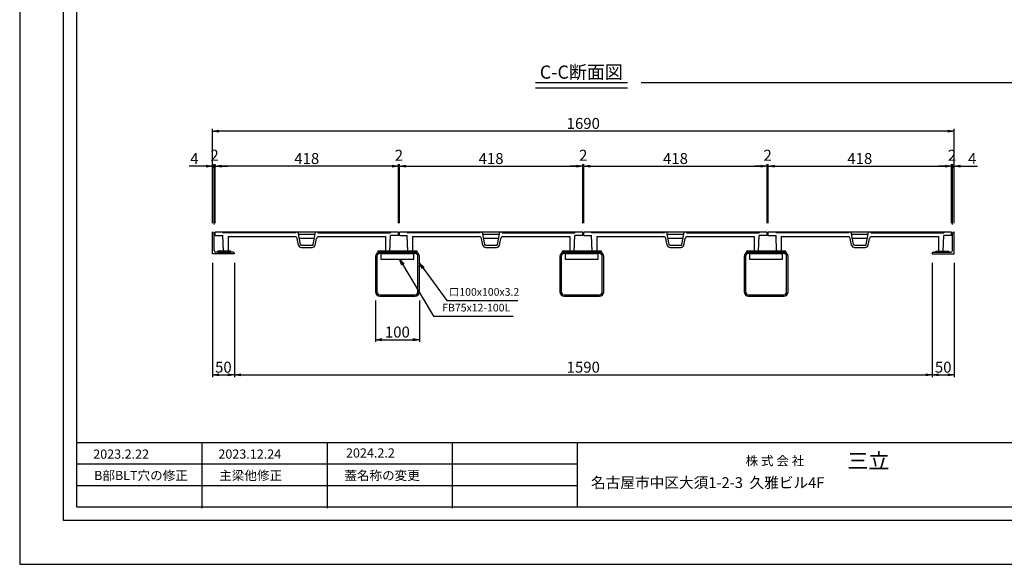
# Model space of a CAD drawing. Extents: x 73978 to 82349, y 27483 to 30513.
# Drawn here: x 73978 to 76221, y 27483 to 28725 of the extents above; entities that cross this region are included whole.
import ezdxf

# ---------------------------------------------------------------- set-up
doc = ezdxf.new("R2010")
doc.units = 0
doc.header["$LTSCALE"] = 10
doc.header["$PDMODE"] = 34
doc.layers.get('0').update_dxf_attribs({"linetype": 'CONTINUOUS'})
doc.layers.get('DEFPOINTS').update_dxf_attribs({"color": 8, "linetype": 'CONTINUOUS'})
for name, color, linetype in [('S00_図枠', 7, 'CONTINUOUS'), ('S04_梁', 30, 'CONTINUOUS'), ('S10_寸法', 1, 'CONTINUOUS'), ('sunpou', 1, 'CONTINUOUS'), ('ゴム', 6, 'CONTINUOUS'), ('図面枠等', 7, 'CONTINUOUS'), ('枠', 4, 'CONTINUOUS'), ('蓋', 6, 'CONTINUOUS')]:
    doc.layers.add(name, color=color, linetype=linetype)
doc.styles.get("Standard").update_dxf_attribs({"font": 'ROMANS.SHX', "width": 0.8, "bigfont": 'extfont.shx'})
doc.dimstyles.new('1-5', dxfattribs={"dimscale": 5, "dimtxt": 5, "dimasz": 2.9, "dimexe": 1, "dimexo": 4, "dimgap": 1, "dimtad": 3, "dimdec": 3, "dimdsep": 46, "dimtxsty": 'STANDARD', "dimblk": 'OPEN', "dimcen": 0.09, "dimclrd": 1, "dimclre": 1, "dimclrt": 7, "dimadec": 0, "dimazin": 2, "dimtfac": 1, "dimtdec": 3, "dimtmove": 2, "dimatfit": 1, "dimldrblk": 'OPEN', "dimfxl": 1, "dimtolj": 1, "dimtzin": 0, "dimlwd": -1, "dimlwe": -1, "dimarcsym": 0})

# ---------------------------------------------------------------- blocks, each defined once
blk = doc.blocks.new('_OPEN')
at = {"color": 0, "linetype": 'ByBlock'}
for p, q in [((-1, 0.17), (0, 0)), ((0, 0), (-1, -0.17)), ((0, 0), (-1, 0))]:
    blk.add_line(p, q, dxfattribs=at)
blk = doc.blocks.new('*D21')
at = {"layer": 'DEFPOINTS', "color": 0, "lineweight": -2, "transparency": 16777216}
for p in [(74423.1, 28390.8), (74423.1, 28240.8), (74841.1, 28240.8)]:
    blk.add_point(p, dxfattribs=at)
at = {"layer": 'sunpou', "color": 1, "transparency": 16777216}
for p, q in [((74423.1, 28260.8), (74423.1, 28395.8)), ((74826.6, 28390.8), (74437.6, 28390.8)), ((74841.1, 28260.8), (74841.1, 28395.8))]:
    blk.add_line(p, q, dxfattribs=at)
at = {"layer": 'sunpou', "color": 1, "transparency": 16777216, "xscale": 14.5, "yscale": 14.5, "zscale": 14.5, "rotation": 180}
blk.add_blockref('_OPEN', (74423.1, 28390.8), dxfattribs=at)
at = {"layer": 'sunpou', "color": 1, "transparency": 16777216, "xscale": 14.5, "yscale": 14.5, "zscale": 14.5}
blk.add_blockref('_OPEN', (74841.1, 28390.8), dxfattribs=at)
at = {"layer": 'sunpou', "color": 7, "transparency": 16777216, "insert": (74632.1, 28408.3), "char_height": 25, "attachment_point": 5}
blk.add_mtext('\\A1;418', dxfattribs=at)
blk = doc.blocks.new('*D15')
at = {"layer": 'DEFPOINTS', "color": 0, "lineweight": -2, "transparency": 16777216}
for p in [(74417.1, 28470.8), (74417.1, 28240.8), (76107.1, 28240.8)]:
    blk.add_point(p, dxfattribs=at)
at = {"layer": 'sunpou', "color": 1, "transparency": 16777216}
for p, q in [((74417.1, 28260.8), (74417.1, 28475.8)), ((76092.6, 28470.8), (74431.6, 28470.8)), ((76107.1, 28260.8), (76107.1, 28475.8))]:
    blk.add_line(p, q, dxfattribs=at)
at = {"layer": 'sunpou', "color": 1, "transparency": 16777216, "xscale": 14.5, "yscale": 14.5, "zscale": 14.5, "rotation": 180}
blk.add_blockref('_OPEN', (74417.1, 28470.8), dxfattribs=at)
at = {"layer": 'sunpou', "color": 1, "transparency": 16777216, "xscale": 14.5, "yscale": 14.5, "zscale": 14.5}
blk.add_blockref('_OPEN', (76107.1, 28470.8), dxfattribs=at)
at = {"layer": 'sunpou', "color": 7, "transparency": 16777216, "insert": (75262.1, 28488.3), "char_height": 25, "attachment_point": 5}
blk.add_mtext('\\A1;1690', dxfattribs=at)
blk = doc.blocks.new('*D11')
at = {"layer": 'DEFPOINTS', "color": 0, "lineweight": -2, "transparency": 16777216}
for p in [(74467.1, 28190.8), (76057.1, 28190.8), (76057.1, 27915.3)]:
    blk.add_point(p, dxfattribs=at)
at = {"layer": 'sunpou', "color": 1, "transparency": 16777216}
for p, q in [((74467.1, 28170.8), (74467.1, 27910.3)), ((76057.1, 28170.8), (76057.1, 27910.3)), ((74481.6, 27915.3), (76042.6, 27915.3))]:
    blk.add_line(p, q, dxfattribs=at)
at = {"layer": 'sunpou', "color": 1, "transparency": 16777216, "xscale": 14.5, "yscale": 14.5, "zscale": 14.5, "rotation": 180}
blk.add_blockref('_OPEN', (74467.1, 27915.3), dxfattribs=at)
at = {"layer": 'sunpou', "color": 1, "transparency": 16777216, "xscale": 14.5, "yscale": 14.5, "zscale": 14.5}
blk.add_blockref('_OPEN', (76057.1, 27915.3), dxfattribs=at)
at = {"layer": 'sunpou', "color": 7, "transparency": 16777216, "insert": (75262.1, 27932.8), "char_height": 25, "attachment_point": 5}
blk.add_mtext('\\A1;1590', dxfattribs=at)
blk = doc.blocks.new('*D20')
at = {"layer": 'DEFPOINTS', "color": 0, "lineweight": -2, "transparency": 16777216}
for p in [(74417.1, 28390.8), (74417.1, 28240.8), (74421.1, 28237.8)]:
    blk.add_point(p, dxfattribs=at)
at = {"layer": 'sunpou', "color": 1, "transparency": 16777216}
for p, q in [((74402.6, 28390.8), (74363.9, 28390.8)), ((74417.1, 28260.8), (74417.1, 28395.8)), ((74421.1, 28390.8), (74417.1, 28390.8)), ((74421.1, 28257.8), (74421.1, 28395.8)), ((74421.1, 28390.8), (74435.6, 28390.8))]:
    blk.add_line(p, q, dxfattribs=at)
at = {"layer": 'sunpou', "color": 1, "transparency": 16777216, "xscale": 14.5, "yscale": 14.5, "zscale": 14.5}
blk.add_blockref('_OPEN', (74417.1, 28390.8), dxfattribs=at)
at = {"layer": 'sunpou', "color": 7, "transparency": 16777216, "insert": (74376, 28408.3), "char_height": 25, "attachment_point": 5}
blk.add_mtext('\\A1;4', dxfattribs=at)
blk = doc.blocks.new('_None')
blk = doc.blocks.new('_DotSmall')
at = {"layer": 'sunpou', "color": 0, "const_width": 0.5}
blk.add_lwpolyline([(-0.0625, 0, 1), (0.0625, 0, 1)], format="xyb", close=True, dxfattribs=at)
blk = doc.blocks.new('*D19')
at = {"layer": 'DEFPOINTS', "color": 0, "lineweight": -2, "transparency": 16777216}
for p in [(74421.1, 28390.8), (74421.1, 28237.8), (74423.1, 28240.8)]:
    blk.add_point(p, dxfattribs=at)
at = {"layer": 'sunpou', "color": 1, "transparency": 16777216}
for p, q in [((74421.1, 28390.8), (74406.6, 28390.8)), ((74421.1, 28257.8), (74421.1, 28395.8)), ((74423.1, 28390.8), (74421.1, 28390.8)), ((74423.1, 28260.8), (74423.1, 28395.8)), ((74437.6, 28390.8), (74452.1, 28390.8))]:
    blk.add_line(p, q, dxfattribs=at)
at = {"layer": 'sunpou', "color": 1, "transparency": 16777216, "xscale": 14.5, "yscale": 14.5, "zscale": 14.5}
blk.add_blockref('_DotSmall', (74421.1, 28390.8), dxfattribs=at)
at = {"layer": 'sunpou', "color": 1, "transparency": 16777216, "xscale": 14.5, "yscale": 14.5, "zscale": 14.5, "rotation": 180}
blk.add_blockref('_OPEN', (74423.1, 28390.8), dxfattribs=at)
at = {"layer": 'sunpou', "color": 7, "transparency": 16777216, "insert": (74422.1, 28415.8), "char_height": 25, "attachment_point": 5}
blk.add_mtext('\\A1;2', dxfattribs=at)
blk = doc.blocks.new('*D12')
at = {"layer": 'DEFPOINTS', "color": 0, "lineweight": -2, "transparency": 16777216}
for p in [(74417.1, 28190.8), (74467.1, 28190.8), (74467.1, 27915.3)]:
    blk.add_point(p, dxfattribs=at)
at = {"layer": 'sunpou', "color": 1, "transparency": 16777216}
for p, q in [((74417.1, 28170.8), (74417.1, 27910.3)), ((74467.1, 28170.8), (74467.1, 27910.3)), ((74431.6, 27915.3), (74452.6, 27915.3))]:
    blk.add_line(p, q, dxfattribs=at)
at = {"layer": 'sunpou', "color": 1, "transparency": 16777216, "xscale": 14.5, "yscale": 14.5, "zscale": 14.5, "rotation": 180}
blk.add_blockref('_OPEN', (74417.1, 27915.3), dxfattribs=at)
at = {"layer": 'sunpou', "color": 1, "transparency": 16777216, "xscale": 14.5, "yscale": 14.5, "zscale": 14.5}
blk.add_blockref('_OPEN', (74467.1, 27915.3), dxfattribs=at)
at = {"layer": 'sunpou', "color": 7, "transparency": 16777216, "insert": (74442.1, 27932.8), "char_height": 25, "attachment_point": 5}
blk.add_mtext('\\A1;50', dxfattribs=at)
blk = doc.blocks.new('*D23')
at = {"layer": 'DEFPOINTS', "color": 0, "lineweight": -2, "transparency": 16777216}
for p in [(75681.1, 28390.8), (75263.1, 28240.8), (75681.1, 28240.8)]:
    blk.add_point(p, dxfattribs=at)
at = {"layer": 'sunpou', "color": 1, "transparency": 16777216}
for p, q in [((75263.1, 28260.8), (75263.1, 28395.8)), ((75277.6, 28390.8), (75666.6, 28390.8)), ((75681.1, 28260.8), (75681.1, 28395.8))]:
    blk.add_line(p, q, dxfattribs=at)
at = {"layer": 'sunpou', "color": 1, "transparency": 16777216, "xscale": 14.5, "yscale": 14.5, "zscale": 14.5, "rotation": 180}
blk.add_blockref('_OPEN', (75263.1, 28390.8), dxfattribs=at)
at = {"layer": 'sunpou', "color": 1, "transparency": 16777216, "xscale": 14.5, "yscale": 14.5, "zscale": 14.5}
blk.add_blockref('_OPEN', (75681.1, 28390.8), dxfattribs=at)
at = {"layer": 'sunpou', "color": 7, "transparency": 16777216, "insert": (75472.1, 28408.3), "char_height": 25, "attachment_point": 5}
blk.add_mtext('\\A1;418', dxfattribs=at)
blk = doc.blocks.new('*D22')
at = {"layer": 'DEFPOINTS', "color": 0, "lineweight": -2, "transparency": 16777216}
for p in [(75263.1, 28390.8), (75261.1, 28240.8), (75263.1, 28240.8)]:
    blk.add_point(p, dxfattribs=at)
at = {"layer": 'sunpou', "color": 1, "transparency": 16777216}
for p, q in [((75246.6, 28390.8), (75232.1, 28390.8)), ((75261.1, 28260.8), (75261.1, 28395.8)), ((75261.1, 28390.8), (75263.1, 28390.8)), ((75263.1, 28260.8), (75263.1, 28395.8)), ((75277.6, 28390.8), (75292.1, 28390.8))]:
    blk.add_line(p, q, dxfattribs=at)
at = {"layer": 'sunpou', "color": 1, "transparency": 16777216, "xscale": 14.5, "yscale": 14.5, "zscale": 14.5}
blk.add_blockref('_OPEN', (75261.1, 28390.8), dxfattribs=at)
at = {"layer": 'sunpou', "color": 1, "transparency": 16777216, "xscale": 14.5, "yscale": 14.5, "zscale": 14.5, "rotation": 180}
blk.add_blockref('_OPEN', (75263.1, 28390.8), dxfattribs=at)
at = {"layer": 'sunpou', "color": 7, "transparency": 16777216, "insert": (75262.1, 28415.8), "char_height": 25, "attachment_point": 5}
blk.add_mtext('\\A1;2', dxfattribs=at)
blk = doc.blocks.new('*D18')
at = {"layer": 'DEFPOINTS', "color": 0, "lineweight": -2, "transparency": 16777216}
for p in [(74843.1, 28390.8), (74841.1, 28240.8), (74843.1, 28240.8)]:
    blk.add_point(p, dxfattribs=at)
at = {"layer": 'sunpou', "color": 1, "transparency": 16777216}
for p, q in [((74826.6, 28390.8), (74812.1, 28390.8)), ((74841.1, 28260.8), (74841.1, 28395.8)), ((74841.1, 28390.8), (74843.1, 28390.8)), ((74843.1, 28260.8), (74843.1, 28395.8)), ((74857.6, 28390.8), (74872.1, 28390.8))]:
    blk.add_line(p, q, dxfattribs=at)
at = {"layer": 'sunpou', "color": 1, "transparency": 16777216, "xscale": 14.5, "yscale": 14.5, "zscale": 14.5}
blk.add_blockref('_OPEN', (74841.1, 28390.8), dxfattribs=at)
at = {"layer": 'sunpou', "color": 1, "transparency": 16777216, "xscale": 14.5, "yscale": 14.5, "zscale": 14.5, "rotation": 180}
blk.add_blockref('_OPEN', (74843.1, 28390.8), dxfattribs=at)
at = {"layer": 'sunpou', "color": 7, "transparency": 16777216, "insert": (74842.1, 28415.8), "char_height": 25, "attachment_point": 5}
blk.add_mtext('\\A1;2', dxfattribs=at)
blk = doc.blocks.new('*D14')
at = {"layer": 'DEFPOINTS', "color": 0, "lineweight": -2, "transparency": 16777216}
for p in [(75261.1, 28390.8), (74843.1, 28240.8), (75261.1, 28240.8)]:
    blk.add_point(p, dxfattribs=at)
at = {"layer": 'sunpou', "color": 1, "transparency": 16777216}
for p, q in [((74843.1, 28260.8), (74843.1, 28395.8)), ((74857.6, 28390.8), (75246.6, 28390.8)), ((75261.1, 28260.8), (75261.1, 28395.8))]:
    blk.add_line(p, q, dxfattribs=at)
at = {"layer": 'sunpou', "color": 1, "transparency": 16777216, "xscale": 14.5, "yscale": 14.5, "zscale": 14.5, "rotation": 180}
blk.add_blockref('_OPEN', (74843.1, 28390.8), dxfattribs=at)
at = {"layer": 'sunpou', "color": 1, "transparency": 16777216, "xscale": 14.5, "yscale": 14.5, "zscale": 14.5}
blk.add_blockref('_OPEN', (75261.1, 28390.8), dxfattribs=at)
at = {"layer": 'sunpou', "color": 7, "transparency": 16777216, "insert": (75052.1, 28408.3), "char_height": 25, "attachment_point": 5}
blk.add_mtext('\\A1;418', dxfattribs=at)
blk = doc.blocks.new('*D25')
at = {"layer": 'DEFPOINTS', "color": 0, "lineweight": -2, "transparency": 16777216}
for p in [(76107.1, 28390.8), (76103.1, 28237.8), (76107.1, 28240.8)]:
    blk.add_point(p, dxfattribs=at)
at = {"layer": 'sunpou', "color": 1, "transparency": 16777216}
for p, q in [((76103.1, 28390.8), (76088.6, 28390.8)), ((76103.1, 28257.8), (76103.1, 28395.8)), ((76103.1, 28390.8), (76107.1, 28390.8)), ((76107.1, 28260.8), (76107.1, 28395.8)), ((76121.6, 28390.8), (76160.4, 28390.8))]:
    blk.add_line(p, q, dxfattribs=at)
at = {"layer": 'sunpou', "color": 1, "transparency": 16777216, "xscale": 14.5, "yscale": 14.5, "zscale": 14.5, "rotation": 180}
blk.add_blockref('_OPEN', (76107.1, 28390.8), dxfattribs=at)
at = {"layer": 'sunpou', "color": 7, "transparency": 16777216, "insert": (76148.3, 28408.3), "char_height": 25, "attachment_point": 5}
blk.add_mtext('\\A1;4', dxfattribs=at)
blk = doc.blocks.new('*D24')
at = {"layer": 'DEFPOINTS', "color": 0, "lineweight": -2, "transparency": 16777216}
for p in [(76103.1, 28390.8), (76101.1, 28240.8), (76103.1, 28237.8)]:
    blk.add_point(p, dxfattribs=at)
at = {"layer": 'sunpou', "color": 1, "transparency": 16777216}
for p, q in [((76086.6, 28390.8), (76072.1, 28390.8)), ((76101.1, 28260.8), (76101.1, 28395.8)), ((76101.1, 28390.8), (76103.1, 28390.8)), ((76103.1, 28257.8), (76103.1, 28395.8)), ((76103.1, 28390.8), (76117.6, 28390.8))]:
    blk.add_line(p, q, dxfattribs=at)
at = {"layer": 'sunpou', "color": 1, "transparency": 16777216, "xscale": 14.5, "yscale": 14.5, "zscale": 14.5}
blk.add_blockref('_OPEN', (76101.1, 28390.8), dxfattribs=at)
at = {"layer": 'sunpou', "color": 1, "transparency": 16777216, "xscale": 14.5, "yscale": 14.5, "zscale": 14.5, "rotation": 180}
blk.add_blockref('_DotSmall', (76103.1, 28390.8), dxfattribs=at)
at = {"layer": 'sunpou', "color": 7, "transparency": 16777216, "insert": (76102.1, 28415.8), "char_height": 25, "attachment_point": 5}
blk.add_mtext('\\A1;2', dxfattribs=at)
blk = doc.blocks.new('*D13')
at = {"layer": 'DEFPOINTS', "color": 0, "lineweight": -2, "transparency": 16777216}
for p in [(76057.1, 28190.8), (76107.1, 28190.8), (76107.1, 27915.3)]:
    blk.add_point(p, dxfattribs=at)
at = {"layer": 'sunpou', "color": 1, "transparency": 16777216}
for p, q in [((76057.1, 28170.8), (76057.1, 27910.3)), ((76107.1, 28170.8), (76107.1, 27910.3)), ((76071.6, 27915.3), (76092.6, 27915.3))]:
    blk.add_line(p, q, dxfattribs=at)
at = {"layer": 'sunpou', "color": 1, "transparency": 16777216, "xscale": 14.5, "yscale": 14.5, "zscale": 14.5, "rotation": 180}
blk.add_blockref('_OPEN', (76057.1, 27915.3), dxfattribs=at)
at = {"layer": 'sunpou', "color": 1, "transparency": 16777216, "xscale": 14.5, "yscale": 14.5, "zscale": 14.5}
blk.add_blockref('_OPEN', (76107.1, 27915.3), dxfattribs=at)
at = {"layer": 'sunpou', "color": 7, "transparency": 16777216, "insert": (76082.1, 27932.8), "char_height": 25, "attachment_point": 5}
blk.add_mtext('\\A1;50', dxfattribs=at)
blk = doc.blocks.new('*D33')
at = {"layer": 'DEFPOINTS', "color": 0, "lineweight": -2, "transparency": 16777216}
for p in [(76101.1, 28390.8), (75683.1, 28240.8), (76101.1, 28240.8)]:
    blk.add_point(p, dxfattribs=at)
at = {"layer": 'sunpou', "color": 1, "transparency": 16777216}
for p, q in [((75683.1, 28260.8), (75683.1, 28395.8)), ((75697.6, 28390.8), (76086.6, 28390.8)), ((76101.1, 28260.8), (76101.1, 28395.8))]:
    blk.add_line(p, q, dxfattribs=at)
at = {"layer": 'sunpou', "color": 1, "transparency": 16777216, "xscale": 14.5, "yscale": 14.5, "zscale": 14.5, "rotation": 180}
blk.add_blockref('_OPEN', (75683.1, 28390.8), dxfattribs=at)
at = {"layer": 'sunpou', "color": 1, "transparency": 16777216, "xscale": 14.5, "yscale": 14.5, "zscale": 14.5}
blk.add_blockref('_OPEN', (76101.1, 28390.8), dxfattribs=at)
at = {"layer": 'sunpou', "color": 7, "transparency": 16777216, "insert": (75892.1, 28408.3), "char_height": 25, "attachment_point": 5}
blk.add_mtext('\\A1;418', dxfattribs=at)
blk = doc.blocks.new('*D34')
at = {"layer": 'DEFPOINTS', "color": 0, "lineweight": -2, "transparency": 16777216}
for p in [(75683.1, 28390.8), (75681.1, 28240.8), (75683.1, 28240.8)]:
    blk.add_point(p, dxfattribs=at)
at = {"layer": 'sunpou', "color": 1, "transparency": 16777216}
for p, q in [((75666.6, 28390.8), (75652.1, 28390.8)), ((75681.1, 28260.8), (75681.1, 28395.8)), ((75681.1, 28390.8), (75683.1, 28390.8)), ((75683.1, 28260.8), (75683.1, 28395.8)), ((75697.6, 28390.8), (75712.1, 28390.8))]:
    blk.add_line(p, q, dxfattribs=at)
at = {"layer": 'sunpou', "color": 1, "transparency": 16777216, "xscale": 14.5, "yscale": 14.5, "zscale": 14.5}
blk.add_blockref('_OPEN', (75681.1, 28390.8), dxfattribs=at)
at = {"layer": 'sunpou', "color": 1, "transparency": 16777216, "xscale": 14.5, "yscale": 14.5, "zscale": 14.5, "rotation": 180}
blk.add_blockref('_OPEN', (75683.1, 28390.8), dxfattribs=at)
at = {"layer": 'sunpou', "color": 7, "transparency": 16777216, "insert": (75682.1, 28415.8), "char_height": 25, "attachment_point": 5}
blk.add_mtext('\\A1;2', dxfattribs=at)
blk = doc.blocks.new('*D50')
at = {"layer": 'DEFPOINTS', "color": 0, "lineweight": -2, "transparency": 16777216}
for p in [(74788.6, 28104.4), (74888.6, 28104.4), (74888.6, 27995.3)]:
    blk.add_point(p, dxfattribs=at)
at = {"layer": 'sunpou', "color": 1, "transparency": 16777216}
for p, q in [((74788.6, 28084.4), (74788.6, 27990.3)), ((74888.6, 28084.4), (74888.6, 27990.3)), ((74803.1, 27995.3), (74874.1, 27995.3))]:
    blk.add_line(p, q, dxfattribs=at)
at = {"layer": 'sunpou', "color": 1, "transparency": 16777216, "xscale": 14.5, "yscale": 14.5, "zscale": 14.5, "rotation": 180}
blk.add_blockref('_OPEN', (74788.6, 27995.3), dxfattribs=at)
at = {"layer": 'sunpou', "color": 1, "transparency": 16777216, "xscale": 14.5, "yscale": 14.5, "zscale": 14.5}
blk.add_blockref('_OPEN', (74888.6, 27995.3), dxfattribs=at)
at = {"layer": 'sunpou', "color": 7, "transparency": 16777216, "insert": (74838.6, 28012.8), "char_height": 25, "attachment_point": 5}
blk.add_mtext('\\A1;100', dxfattribs=at)
blk = doc.blocks.new('100x100x3.2')
at = {"layer": 'DEFPOINTS', "linetype": 'Continuous'}
blk.add_point((66693.5, 37705.1), dxfattribs=at)
at = {"layer": 'S04_梁'}
for p, q in [((66733.9, 37755.1), (66653.1, 37755.1)), ((66643.5, 37745.5), (66643.5, 37664.7)), ((66646.7, 37745.5), (66646.7, 37664.7)), ((66733.9, 37751.9), (66653.1, 37751.9)), ((66740.3, 37664.7), (66740.3, 37745.5)), ((66743.5, 37664.7), (66743.5, 37745.5)), ((66653.1, 37658.3), (66733.9, 37658.3)), ((66653.1, 37655.1), (66733.9, 37655.1))]:
    blk.add_line(p, q, dxfattribs=at)
for centre, radius, start, end in [((66653.1, 37745.5), 9.6, 90, 180), ((66733.9, 37745.5), 9.6, 0, 90), ((66653.1, 37745.5), 6.4, 90, 180), ((66733.9, 37745.5), 6.4, 0, 90), ((66653.1, 37664.7), 9.6, 180, 270), ((66653.1, 37664.7), 6.4, 180, 270), ((66733.9, 37664.7), 9.6, 270, 0), ((66733.9, 37664.7), 6.4, 270, 0)]:
    blk.add_arc(centre, radius, start, end, dxfattribs=at)

msp = doc.modelspace()

# ---------------------------------------------------------------- linework, layer by layer
at = {"layer": 'DEFPOINTS', "lineweight": -2}
msp.add_line((75393.97231285, 28581.29784767), (77866.90061497, 28581.29784767), dxfattribs=at)
msp.add_lwpolyline([(73978.0513876, 27483.48723901), (78049.4805294, 27483.48723901), (78049.4805294, 30512.92075901), (73978.0513876, 30512.92075901)], close=True, dxfattribs=at)
for p in [(74393.16615805, 27711.49549901), (74393.16615805, 27711.49549901), (74678.2809285, 27711.49549901), (74678.2809285, 27711.49549901), (74963.39569895, 27711.49549901), (74963.39569895, 27711.49549901)]:
    msp.add_point(p, dxfattribs=at)
at = {"layer": 'S00_図枠', "lineweight": -2}
for points in [[(74078.0513876, 30412.92075901), (77949.4805294, 30412.92075901), (77949.4805294, 27583.48723901), (74078.0513876, 27583.48723901)], [(77919.4805294, 27613.48723901), (74108.0513876, 27613.48723901), (74108.0513876, 30382.92075901), (77919.4805294, 30382.92075901)]]:
    msp.add_lwpolyline(points, close=True, dxfattribs=at)
at = {"layer": 'S10_寸法', "color": 6, "ltscale": 0.01}
for points in [[(74801.14807188, 28178.84034233), (74876.14807188, 28178.84034233), (74876.14807188, 28190.84034233), (74801.14807188, 28190.84034233)], [(75221.14807188, 28178.84034233), (75296.14807188, 28178.84034233), (75296.14807188, 28190.84034233), (75221.14807188, 28190.84034233)], [(75641.14807188, 28178.84034233), (75716.14807188, 28178.84034233), (75716.14807188, 28190.84034233), (75641.14807188, 28190.84034233)]]:
    msp.add_lwpolyline(points, close=True, dxfattribs=at)
at = {"layer": 'sunpou'}
msp.add_line((74920.62890777, 28049.18364687), (75102.56931193, 28049.18364687), dxfattribs=at)
at = {"layer": 'ゴム'}
for points in [[(74429.14807188, 28194.84034233), (74459.14807188, 28194.84034233), (74459.14807188, 28196.84034233), (74429.14807188, 28196.84034233)], [(74793.64807188, 28194.84034233), (74883.64807188, 28194.84034233), (74883.64807188, 28196.84034233), (74793.64807188, 28196.84034233)], [(75213.64807188, 28194.84034233), (75303.64807188, 28194.84034233), (75303.64807188, 28196.84034233), (75213.64807188, 28196.84034233)], [(75633.64807188, 28194.84034233), (75723.64807188, 28194.84034233), (75723.64807188, 28196.84034233), (75633.64807188, 28196.84034233)], [(76095.14807188, 28194.84034233), (76065.14807188, 28194.84034233), (76065.14807188, 28196.84034233), (76095.14807188, 28196.84034233)]]:
    msp.add_lwpolyline(points, close=True, dxfattribs=at)
at = {"layer": '図面枠等', "color": 2, "linetype": 'Continuous'}
for p, q in [((75153.05905207, 28581.29784767), (75362.97231285, 28581.29784767)), ((75153.05905207, 28569.75414767), (75362.97231285, 28569.75414767))]:
    msp.add_line(p, q, dxfattribs=at)
at = {"layer": '図面枠等', "color": 7, "linetype": 'Continuous'}
for p, q in [((77919.4805294, 27760.50011901), (74108.0516326, 27760.50011901)), ((74393.16615805, 27758.63737814), (74393.16615805, 27611.62449814)), ((74678.2809285, 27758.63737814), (74678.2809285, 27611.62449814)), ((74963.39569895, 27758.63737814), (74963.39569895, 27611.62449814)), ((75248.51046941, 27760.50011901), (75248.51046941, 27613.48723901)), ((75248.51046941, 27711.49549901), (74108.0513876, 27711.49549901)), ((75248.51046941, 27662.49115901), (74108.0513876, 27662.49115901))]:
    msp.add_line(p, q, dxfattribs=at)
at = {"layer": '枠'}
for p, q in [((74417.14807188, 28240.84034233), (74418.14807188, 28240.84034233)), ((74417.14807188, 28190.84034233), (74417.14807188, 28240.84034233)), ((74421.14807188, 28198.84034233), (74421.14807188, 28237.84034233)), ((76103.14807188, 28198.84034233), (76103.14807188, 28237.84034233)), ((76107.14807188, 28240.84034233), (76106.14807188, 28240.84034233)), ((76107.14807188, 28190.84034233), (76107.14807188, 28240.84034233)), ((74467.14807188, 28190.84034233), (74417.14807188, 28190.84034233)), ((74464.14807188, 28194.84034233), (74425.14807188, 28194.84034233)), ((74467.14807188, 28190.84034233), (74467.14807188, 28191.84034233)), ((76057.14807188, 28190.84034233), (76057.14807188, 28191.84034233)), ((76057.14807188, 28190.84034233), (76107.14807188, 28190.84034233)), ((76060.14807188, 28194.84034233), (76099.14807188, 28194.84034233))]:
    msp.add_line(p, q, dxfattribs=at)
for points in [[(74801.14807188, 28190.84034233), (74801.14807188, 28191.64034233), (74876.14807188, 28191.64034233), (74876.14807188, 28190.84034233)], [(75221.14807188, 28190.84034233), (75221.14807188, 28191.64034233), (75296.14807188, 28191.64034233), (75296.14807188, 28190.84034233)], [(75641.14807188, 28190.84034233), (75641.14807188, 28191.64034233), (75716.14807188, 28191.64034233), (75716.14807188, 28190.84034233)]]:
    msp.add_lwpolyline(points, close=True, dxfattribs=at)
for centre, radius, start, end in [((74418.14807188, 28237.84034233), 3, 0, 90), ((76106.14807188, 28237.84034233), 3, 90, 180), ((74425.14807188, 28198.84034233), 4, 180, 270), ((76099.14807188, 28198.84034233), 4, 270, 0), ((74464.14807188, 28191.84034233), 3, 0, 90), ((76060.14807188, 28191.84034233), 3, 90, 180)]:
    msp.add_arc(centre, radius, start, end, dxfattribs=at)
at = {"layer": '蓋', "color": 6, "linetype": 'Continuous'}
for p, q in [((74841.14807188, 28240.84034233), (74423.14807188, 28240.84034233)), ((74423.14807188, 28232.84034233), (74423.14807188, 28240.84034233)), ((74423.14807188, 28232.84034233), (74441.14807188, 28232.84034233)), ((74442.64993638, 28196.84034233), (74441.14807188, 28232.84034233)), ((74452.64807188, 28230.34034233), (74605.23634525, 28230.34034233)), ((74452.64807188, 28230.34034233), (74452.64807188, 28196.84034233)), ((74607.14807188, 28238.84034233), (74607.14807188, 28240.84031515)), ((74612.9181892, 28211.20670448), (74610.15395149, 28226.24430519)), ((74617.84159371, 28212.37356924), (74612.14807188, 28240.84034233)), ((74613.14810125, 28235.84034233), (74651.14804252, 28235.84034233)), ((74614.94815412, 28226.84034233), (74649.34798965, 28226.84034233)), ((74646.45455006, 28212.37356924), (74652.14807188, 28240.84034233)), ((74651.37795457, 28211.20670448), (74654.14219333, 28226.2443055)), ((74657.14807188, 28240.84031515), (74657.14807188, 28238.84031515)), ((74657.14807188, 28238.84031515), (74823.14807188, 28238.84031515)), ((74659.05979951, 28230.34034233), (74811.64807188, 28230.34034233)), ((74811.64807188, 28230.34034233), (74811.64807188, 28196.84034233)), ((74821.64620739, 28196.84034233), (74823.14807188, 28232.84034233)), ((74841.14807188, 28232.84034233), (74823.14807188, 28232.84034233)), ((74841.14807188, 28232.84034233), (74841.14807188, 28240.84034233)), ((74843.14807188, 28232.84034233), (74843.14807188, 28240.84034233)), ((75261.14807188, 28240.84034233), (74843.14807188, 28240.84034233)), ((74843.14807188, 28232.84034233), (74861.14807188, 28232.84034233)), ((74862.64993638, 28196.84034233), (74861.14807188, 28232.84034233)), ((74872.64807188, 28230.34034233), (74872.64807188, 28196.84034233)), ((74872.64807188, 28230.34034233), (75025.23634525, 28230.34034233)), ((75027.14807188, 28238.84034233), (75027.14807188, 28240.84031515)), ((75032.9181892, 28211.20670448), (75030.15395149, 28226.24430519)), ((75037.84159371, 28212.37356924), (75032.14807188, 28240.84034233)), ((75033.14810125, 28235.84034233), (75071.14804252, 28235.84034233)), ((75034.94815412, 28226.84034233), (75069.34798965, 28226.84034233)), ((75066.45455006, 28212.37356924), (75072.14807188, 28240.84034233)), ((75071.37795457, 28211.20670448), (75074.14219333, 28226.2443055)), ((75077.14807188, 28240.84031515), (75077.14807188, 28238.84031515)), ((75077.14807188, 28238.84031515), (75243.14807188, 28238.84031515)), ((75079.05979951, 28230.34034233), (75231.64807188, 28230.34034233)), ((75231.64807188, 28230.34034233), (75231.64807188, 28196.84034233)), ((75241.64620739, 28196.84034233), (75243.14807188, 28232.84034233)), ((75261.14807188, 28232.84034233), (75243.14807188, 28232.84034233)), ((75261.14807188, 28232.84034233), (75261.14807188, 28240.84034233)), ((75681.14807188, 28240.84034233), (75263.14807188, 28240.84034233)), ((75263.14807188, 28232.84034233), (75263.14807188, 28240.84034233)), ((75263.14807188, 28232.84034233), (75281.14807188, 28232.84034233)), ((75282.64993638, 28196.84034233), (75281.14807188, 28232.84034233)), ((75292.64807188, 28230.34034233), (75445.23634525, 28230.34034233)), ((75292.64807188, 28230.34034233), (75292.64807188, 28196.84034233)), ((75447.14807188, 28238.84034233), (75447.14807188, 28240.84031515)), ((75452.9181892, 28211.20670448), (75450.15395149, 28226.24430519)), ((75457.84159371, 28212.37356924), (75452.14807188, 28240.84034233)), ((75453.14810125, 28235.84034233), (75491.14804252, 28235.84034233)), ((75454.94815412, 28226.84034233), (75489.34798965, 28226.84034233)), ((75486.45455006, 28212.37356924), (75492.14807188, 28240.84034233)), ((75491.37795457, 28211.20670448), (75494.14219333, 28226.2443055)), ((75497.14807188, 28240.84031515), (75497.14807188, 28238.84031515)), ((75497.14807188, 28238.84031515), (75663.14807188, 28238.84031515)), ((75499.05979951, 28230.34034233), (75651.64807188, 28230.34034233)), ((75651.64807188, 28230.34034233), (75651.64807188, 28196.84034233)), ((75661.64620739, 28196.84034233), (75663.14807188, 28232.84034233)), ((75681.14807188, 28232.84034233), (75663.14807188, 28232.84034233)), ((75681.14807188, 28232.84034233), (75681.14807188, 28240.84034233)), ((76101.14807188, 28240.84034233), (75683.14807188, 28240.84034233)), ((75683.14807188, 28232.84034233), (75683.14807188, 28240.84034233)), ((75683.14807188, 28232.84034233), (75701.14807188, 28232.84034233)), ((75702.64993638, 28196.84034233), (75701.14807188, 28232.84034233)), ((75712.64807188, 28230.34034233), (75865.23634525, 28230.34034233)), ((75712.64807188, 28230.34034233), (75712.64807188, 28196.84034233)), ((75867.14807188, 28238.84034233), (75867.14807188, 28240.84031515)), ((75872.9181892, 28211.20670448), (75870.15395149, 28226.24430519)), ((75877.84159371, 28212.37356924), (75872.14807188, 28240.84034233)), ((75873.14810125, 28235.84034233), (75911.14804252, 28235.84034233)), ((75874.94815412, 28226.84034233), (75909.34798965, 28226.84034233)), ((75906.45455006, 28212.37356924), (75912.14807188, 28240.84034233)), ((75911.37795457, 28211.20670448), (75914.14219333, 28226.2443055)), ((75917.14807188, 28240.84031515), (75917.14807188, 28238.84031515)), ((75917.14807188, 28238.84031515), (76083.14807188, 28238.84031515)), ((75919.05979951, 28230.34034233), (76071.64807188, 28230.34034233)), ((76071.64807188, 28230.34034233), (76071.64807188, 28196.84034233)), ((76081.64620739, 28196.84034233), (76083.14807188, 28232.84034233)), ((76101.14807188, 28232.84034233), (76083.14807188, 28232.84034233)), ((76101.14807188, 28232.84034233), (76101.14807188, 28240.84034233)), ((74618.14423738, 28210.84031515), (74617.84159371, 28212.37356924)), ((74619.78636831, 28210.84031515), (74618.14423738, 28210.84031515)), ((74619.72490031, 28205.84031515), (74644.57124346, 28205.84031515)), ((74619.78636831, 28210.84031515), (74644.50977546, 28210.84031515)), ((74644.50977546, 28210.84031515), (74646.15190639, 28210.84031515)), ((74646.15190639, 28210.84031515), (74646.45455006, 28212.37356924)), ((75038.14423738, 28210.84031515), (75037.84159371, 28212.37356924)), ((75039.78636831, 28210.84031515), (75038.14423738, 28210.84031515)), ((75039.72490031, 28205.84031515), (75064.57124346, 28205.84031515)), ((75039.78636831, 28210.84031515), (75064.50977546, 28210.84031515)), ((75064.50977546, 28210.84031515), (75066.15190639, 28210.84031515)), ((75066.15190639, 28210.84031515), (75066.45455006, 28212.37356924)), ((75458.14423738, 28210.84031515), (75457.84159371, 28212.37356924)), ((75459.78636831, 28210.84031515), (75458.14423738, 28210.84031515)), ((75459.72490031, 28205.84031515), (75484.57124346, 28205.84031515)), ((75459.78636831, 28210.84031515), (75484.50977546, 28210.84031515)), ((75484.50977546, 28210.84031515), (75486.15190639, 28210.84031515)), ((75486.15190639, 28210.84031515), (75486.45455006, 28212.37356924)), ((75878.14423738, 28210.84031515), (75877.84159371, 28212.37356924)), ((75879.78636831, 28210.84031515), (75878.14423738, 28210.84031515)), ((75879.72490031, 28205.84031515), (75904.57124346, 28205.84031515)), ((75879.78636831, 28210.84031515), (75904.50977546, 28210.84031515)), ((75904.50977546, 28210.84031515), (75906.15190639, 28210.84031515)), ((75906.15190639, 28210.84031515), (75906.45455006, 28212.37356924)), ((74452.64807188, 28196.84034233), (74442.64993638, 28196.84034233)), ((74811.64807188, 28196.84034233), (74821.64620739, 28196.84034233)), ((74872.64807188, 28196.84034233), (74862.64993638, 28196.84034233)), ((75231.64807188, 28196.84034233), (75241.64620739, 28196.84034233)), ((75292.64807188, 28196.84034233), (75282.64993638, 28196.84034233)), ((75651.64807188, 28196.84034233), (75661.64620739, 28196.84034233)), ((75712.64807188, 28196.84034233), (75702.64993638, 28196.84034233)), ((76071.64807188, 28196.84034233), (76081.64620739, 28196.84034233))]:
    msp.add_line(p, q, dxfattribs=at)
at = {"layer": '蓋', "linetype": 'Continuous'}
for p, q in [((74441.14807188, 28240.84034233), (74441.14807188, 28238.84034233)), ((74607.14807188, 28238.84034233), (74441.14807188, 28238.84034233)), ((74823.14807188, 28240.84034233), (74823.14807188, 28238.84031515)), ((74861.14807188, 28240.84034233), (74861.14807188, 28238.84034233)), ((75027.14807188, 28238.84034233), (74861.14807188, 28238.84034233)), ((75243.14807188, 28240.84034233), (75243.14807188, 28238.84031515)), ((75281.14807188, 28240.84034233), (75281.14807188, 28238.84034233)), ((75447.14807188, 28238.84034233), (75281.14807188, 28238.84034233)), ((75663.14807188, 28240.84034233), (75663.14807188, 28238.84031515)), ((75701.14807188, 28240.84034233), (75701.14807188, 28238.84034233)), ((75867.14807188, 28238.84034233), (75701.14807188, 28238.84034233)), ((76083.14807188, 28240.84034233), (76083.14807188, 28238.84031515))]:
    msp.add_line(p, q, dxfattribs=at)
at = {"layer": '蓋', "color": 6, "linetype": 'Continuous'}
for centre, radius, start, end in [((74605.23634525, 28225.34034233), 5, 10.4159283136, 90), ((74659.05979951, 28225.34034233), 5, 90, 169.5840680267), ((75025.23634525, 28225.34034233), 5, 10.4159283136, 90), ((75079.05979951, 28225.34034233), 5, 90, 169.5840680267), ((75445.23634525, 28225.34034233), 5, 10.4159283136, 90), ((75499.05979951, 28225.34034233), 5, 90, 169.5840680267), ((75865.23634525, 28225.34034233), 5, 10.4159283136, 90), ((75919.05979951, 28225.34034233), 5, 90, 169.5840680267), ((74619.72490031, 28212.84031515), 7, 193.4957332804, 270), ((74619.78636831, 28212.84031515), 2, 193.4957332804, 270), ((74644.50977546, 28212.84031515), 2, 270, 346.5042667196), ((74644.57124346, 28212.84031515), 7, 270, 346.5042667196), ((75039.72490031, 28212.84031515), 7, 193.4957332804, 270), ((75039.78636831, 28212.84031515), 2, 193.4957332804, 270), ((75064.50977546, 28212.84031515), 2, 270, 346.5042667196), ((75064.57124346, 28212.84031515), 7, 270, 346.5042667196), ((75459.72490031, 28212.84031515), 7, 193.4957332804, 270), ((75459.78636831, 28212.84031515), 2, 193.4957332804, 270), ((75484.50977546, 28212.84031515), 2, 270, 346.5042667196), ((75484.57124346, 28212.84031515), 7, 270, 346.5042667196), ((75879.72490031, 28212.84031515), 7, 193.4957332804, 270), ((75879.78636831, 28212.84031515), 2, 193.4957332804, 270), ((75904.50977546, 28212.84031515), 2, 270, 346.5042667196), ((75904.57124346, 28212.84031515), 7, 270, 346.5042667196)]:
    msp.add_arc(centre, radius, start, end, dxfattribs=at)

# ---------------------------------------------------------------- block references
at = {"layer": 'S04_梁', "lineweight": -2}
for p in [(8145.11950252, -9560.28167202), (8565.11950252, -9560.28167202), (8985.11950252, -9560.28167202)]:
    msp.add_blockref('100x100x3.2', p, dxfattribs=at)

# ---------------------------------------------------------------- texts
at = {"layer": 'sunpou', "color": 7, "char_height": 17.5, "attachment_point": 7}
for s, insert in [('口100x100x3.2', (74955.8433205, 28090.08220057)), ('FB75x12-100L', (74940.75631335, 28054.21790147))]:
    msp.add_mtext(s, dxfattribs=dict(at, insert=insert))
at = {"layer": '図面枠等'}
for s, height, p in [('C-C断面図 ', 30, (75162.95233057, 28590.20694767)), ('2023.2.22', 21, (74145.60990077, 27724.16786844)), ('2023.12.24', 21, (74430.72467122, 27724.16786844)), ('2024.2.2', 21, (74721.42712672, 27726.8010139)), ('株 式 会 社', 21, (75631.89239875, 27708.75499901)), ('三立', 35, (75863.84705875, 27701.75485901)), ('B部BLT穴の修正', 21, (74147.52681887, 27675.48185968)), ('主梁他修正', 21, (74432.64158932, 27675.48185968)), ('蓋名称の変更', 21, (74717.75635978, 27675.48185968)), ('名古屋市中区大須1-2-3  久雅ビル4F', 24.5, (75279.54294098, 27657.40285901))]:
    msp.add_text(s, height=height, dxfattribs=at).set_placement(p)

# ---------------------------------------------------------------- dimensions: what is measured, and where the dimension line sits
at = {"layer": 'sunpou'}
for base, p1, p2, picture, middle in [((74417.14807188, 28470.84034233), (76107.14807188, 28240.84034233), (74417.14807188, 28240.84034233), '*D15', (75262.14807188, 28488.34034233)), ((74423.14807188, 28390.84034233), (74841.14807188, 28240.84034233), (74423.14807188, 28240.84034233), '*D21', (74632.14807188, 28408.34034233)), ((74843.14807188, 28390.84034233), (74841.14807188, 28240.84034233), (74843.14807188, 28240.84034233), '*D18', (74842.14807188, 28415.84034233)), ((75261.14807188, 28390.84034233), (74843.14807188, 28240.84034233), (75261.14807188, 28240.84034233), '*D14', (75052.14807188, 28408.34034233)), ((75263.14807188, 28390.84034233), (75261.14807188, 28240.84034233), (75263.14807188, 28240.84034233), '*D22', (75262.14807188, 28415.84034233)), ((75681.14807188, 28390.84034233), (75263.14807188, 28240.84034233), (75681.14807188, 28240.84034233), '*D23', (75472.14807188, 28408.34034233)), ((75683.14807188, 28390.84034233), (75681.14807188, 28240.84034233), (75683.14807188, 28240.84034233), '*D34', (75682.14807188, 28415.84034233)), ((76101.14807188, 28390.84034233), (75683.14807188, 28240.84034233), (76101.14807188, 28240.84034233), '*D33', (75892.14807188, 28408.34034233)), ((74467.14807188, 27915.34034233), (74417.14807188, 28190.84034233), (74467.14807188, 28190.84034233), '*D12', (74442.14807188, 27932.84034233)), ((76057.14807188, 27915.34034233), (74467.14807188, 28190.84034233), (76057.14807188, 28190.84034233), '*D11', (75262.14807188, 27932.84034233)), ((76107.14807188, 27915.34034233), (76057.14807188, 28190.84034233), (76107.14807188, 28190.84034233), '*D13', (76082.14807188, 27932.84034233)), ((74888.64807188, 27995.34034233), (74788.64807188, 28104.44034233), (74888.64807188, 28104.44034233), '*D50', (74838.64807188, 28012.84034233))]:
    dim = msp.add_linear_dim(base=base, p1=p1, p2=p2, dimstyle='1-5', dxfattribs=at)
    dim.commit()
    dim.dimension.update_dxf_attribs({"geometry": picture, "text_midpoint": middle})
dim = msp.add_linear_dim(base=(74417.14807188, 28390.84034233), p1=(74421.14807188, 28237.84034233), p2=(74417.14807188, 28240.84034233), dimstyle='1-5', override={"dimblk1": 'None', "dimblk2": 'OPEN', "dimsah": 1, "dimtmove": 0}, dxfattribs=at)
dim.commit()
dim.dimension.update_dxf_attribs({"geometry": '*D20', "text_midpoint": (74376.00521474, 28390.84034233), "dimtype": 160})
dim = msp.add_linear_dim(base=(74421.14807188, 28390.84034233), p1=(74423.14807188, 28240.84034233), p2=(74421.14807188, 28237.84034233), dimstyle='1-5', override={"dimblk1": 'OPEN', "dimblk2": 'DotSmall', "dimsah": 1}, dxfattribs=at)
dim.commit()
dim.dimension.update_dxf_attribs({"geometry": '*D19', "text_midpoint": (74422.14807188, 28415.84034233)})
dim = msp.add_linear_dim(base=(76103.14807188, 28390.84034233), p1=(76101.14807188, 28240.84034233), p2=(76103.14807188, 28237.84034233), angle=180, dimstyle='1-5', override={"dimblk1": 'OPEN', "dimblk2": 'DotSmall', "dimsah": 1}, dxfattribs=at)
dim.commit()
dim.dimension.update_dxf_attribs({"geometry": '*D24', "text_midpoint": (76102.14807188, 28415.84034233)})
dim = msp.add_linear_dim(base=(76107.14807188, 28390.84034233), p1=(76103.14807188, 28237.84034233), p2=(76107.14807188, 28240.84034233), angle=180, dimstyle='1-5', override={"dimblk1": 'None', "dimblk2": 'OPEN', "dimsah": 1, "dimtmove": 0}, dxfattribs=at)
dim.commit()
dim.dimension.update_dxf_attribs({"geometry": '*D25', "text_midpoint": (76148.29092903, 28390.84034233), "dimtype": 160})

# ---------------------------------------------------------------- leaders
msp.add_leader([(74843.56844542, 28178.84034233), (74920.62890777, 28049.37813747)], dimstyle='1-5', dxfattribs=at)
msp.add_leader([(74888.64807188, 28169.84034233), (74951.07635305, 28085.08220057), (75113.19126003, 28085.08220057)], dimstyle='1-5', override={"dimgap": 1, "dimtad": 1}, dxfattribs=at)

doc.saveas('drawing.dxf')
